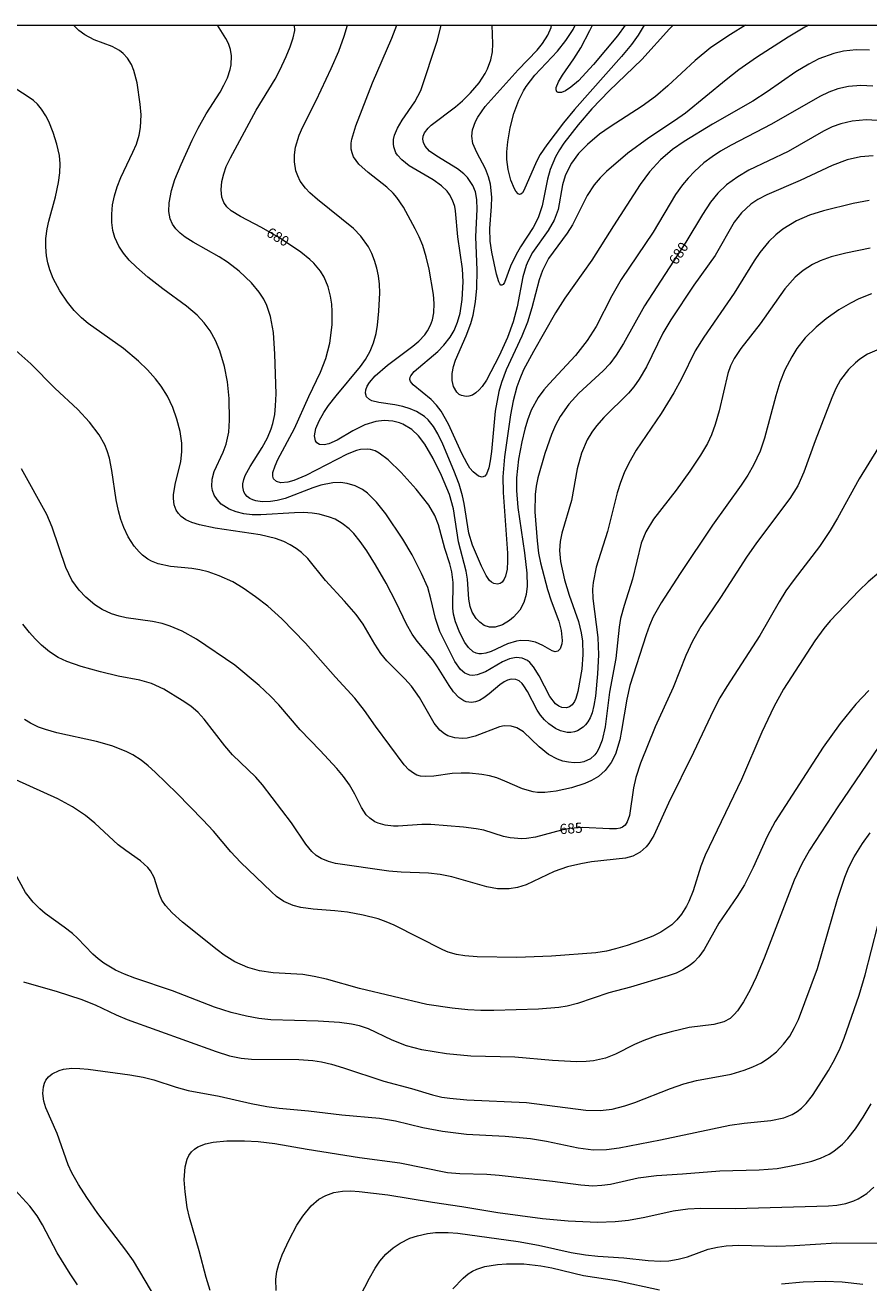
# Model space of a CAD drawing. Units: millimetres. Extents: x 429000 to 430000, y 4482499 to 4483000.
# Drawn here: x 429537 to 429683, y 4482783 to 4483000 of the extents above; entities that cross this region are included whole.
import ezdxf

# ---------------------------------------------------------------- set-up
doc = ezdxf.new("R2010")
doc.units = ezdxf.units.MM
doc.header["$MEASUREMENT"] = 0
for name, color, linetype, lineweight in [('f050002l_curvanivel_cgn', 23, 'Continuous', 9), ('f050002l_curvanivel_mae', 213, 'Continuous', 9), ('HOJAS', 7, 'Continuous', 9)]:
    doc.layers.add(name, color=color, linetype=linetype, lineweight=lineweight)
doc.styles.get("Standard").update_dxf_attribs({"font": 'arial.ttf'})

# ---------------------------------------------------------------- blocks, each defined once
blk = doc.blocks.new('TVK2892N_ACAD_1_FMEBLOCK1')
at = {"layer": 'HOJAS'}
blk.add_lwpolyline([(-500, 250), (500, 250), (500, -250), (-500, -250)], close=True, dxfattribs=at)

msp = doc.modelspace()

# ---------------------------------------------------------------- linework, layer by layer
at = {"layer": 'f050002l_curvanivel_cgn'}
for points in [[(429682.92, 4482969.71, 682), (429680.17, 4482969.2, 682), (429675.02, 4482967.92, 682), (429672.62, 4482967.17, 682), (429670.35, 4482966.18, 682), (429667.99, 4482964.74, 682), (429666.8, 4482963.79, 682), (429665.58, 4482962.62, 682), (429664.01, 4482960.71, 682), (429663.03, 4482959.27, 682), (429659.59, 4482953.71, 682), (429654.33, 4482946.12, 682), (429652.88, 4482943.72, 682), (429650.52, 4482938.93, 682), (429649.19, 4482936.5, 682), (429646.96, 4482932.91, 682), (429642.64, 4482926.57, 682), (429641.38, 4482924.36, 682), (429640.61, 4482922.67, 682), (429639.97, 4482921, 682), (429639.4, 4482919.22, 682), (429637.69, 4482912.52, 682), (429635.77, 4482906.36, 682), (429635.23, 4482903.74, 682), (429635.14, 4482902.57, 682), (429635.18, 4482900.94, 682), (429636.02, 4482894.22, 682), (429636.17, 4482891.22, 682), (429635.98, 4482887.93, 682), (429635.62, 4482884.1, 682), (429635.38, 4482882.46, 682), (429635.05, 4482881.18, 682), (429634.73, 4482880.37, 682), (429634.31, 4482879.64, 682), (429633.93, 4482879.14, 682), (429633.49, 4482878.71, 682), (429632.54, 4482878.11, 682), (429632.02, 4482877.93, 682), (429631.39, 4482877.82, 682), (429630.73, 4482877.82, 682), (429629.58, 4482878.08, 682), (429628.72, 4482878.48, 682), (429627.57, 4482879.29, 682), (429626.82, 4482880, 682), (429626.16, 4482880.79, 682), (429625.57, 4482881.64, 682), (429623.87, 4482884.92, 682), (429623.29, 4482885.89, 682), (429622.95, 4482886.3, 682), (429622.45, 4482886.73, 682), (429621.89, 4482886.98, 682), (429621.06, 4482887.02, 682), (429620.46, 4482886.86, 682), (429619.87, 4482886.57, 682), (429619.12, 4482886.04, 682), (429617.3, 4482884.49, 682), (429616.34, 4482883.77, 682), (429615.63, 4482883.36, 682), (429614.92, 4482883.08, 682), (429614.24, 4482882.97, 682), (429613.33, 4482883.1, 682), (429612.89, 4482883.29, 682), (429612.06, 4482883.87, 682), (429611.13, 4482884.84, 682), (429610.35, 4482885.9, 682), (429608.37, 4482889.15, 682), (429607.55, 4482890.35, 682), (429604.82, 4482893.6, 682), (429603.97, 4482894.82, 682), (429603.01, 4482896.54, 682), (429601.22, 4482900.27, 682), (429599.46, 4482903.59, 682), (429597.65, 4482906.78, 682), (429596.12, 4482909.2, 682), (429594.97, 4482910.83, 682), (429593.89, 4482912.16, 682), (429593.1, 4482912.97, 682), (429591.91, 4482913.92, 682), (429590.65, 4482914.64, 682), (429589.71, 4482915.03, 682), (429587.93, 4482915.51, 682), (429586.68, 4482915.7, 682), (429585.2, 4482915.8, 682), (429583.66, 4482915.77, 682), (429577.84, 4482915.4, 682), (429576.33, 4482915.43, 682), (429574.9, 4482915.6, 682), (429573.6, 4482915.9, 682), (429572.39, 4482916.37, 682), (429570.99, 4482917.28, 682), (429570.27, 4482918.03, 682), (429569.8, 4482918.78, 682), (429569.48, 4482919.63, 682), (429569.35, 4482920.31, 682), (429569.41, 4482921.58, 682), (429569.8, 4482922.92, 682), (429571.32, 4482926.22, 682), (429571.85, 4482927.63, 682), (429572.29, 4482929.68, 682), (429572.43, 4482931.76, 682), (429572.36, 4482935.53, 682), (429572.08, 4482938.37, 682), (429571.58, 4482941.05, 682), (429570.77, 4482943.74, 682), (429569.99, 4482945.55, 682), (429569.08, 4482947.19, 682), (429568.05, 4482948.58, 682), (429566.82, 4482949.91, 682), (429565.01, 4482951.48, 682), (429560.92, 4482954.46, 682), (429558.32, 4482956.49, 682), (429556.35, 4482958.17, 682), (429555.09, 4482959.42, 682), (429554.12, 4482960.6, 682), (429553.32, 4482961.83, 682), (429552.63, 4482963.33, 682), (429552.3, 4482964.51, 682), (429552.1, 4482965.92, 682), (429552.08, 4482967.37, 682), (429552.23, 4482968.94, 682), (429552.55, 4482970.54, 682), (429553.02, 4482972.09, 682), (429553.66, 4482973.69, 682), (429555.76, 4482978.04, 682), (429556.35, 4482979.44, 682), (429556.82, 4482980.99, 682), (429557.07, 4482982.33, 682), (429557.16, 4482984.52, 682), (429557.01, 4482986.37, 682), (429556.46, 4482990.06, 682), (429555.93, 4482992.15, 682), (429555.49, 4482993.19, 682), (429554.8, 4482994.32, 682), (429554.07, 4482995.13, 682), (429553.41, 4482995.64, 682), (429552.16, 4482996.31, 682), (429549.04, 4482997.49, 682), (429547.42, 4482998.33, 682), (429546.42, 4482999.07, 682), (429545.48, 4483000, 682)], [(429683.6, 4482977.41, 681), (429681.44, 4482977.27, 681), (429679.13, 4482976.76, 681), (429676.51, 4482975.75, 681), (429670.99, 4482973.18, 681), (429665.22, 4482970.7, 681), (429663.71, 4482969.91, 681), (429662.45, 4482969.07, 681), (429660.86, 4482967.6, 681), (429659.59, 4482965.96, 681), (429656.32, 4482960.2, 681), (429652.6, 4482955.09, 681), (429648.63, 4482949.11, 681), (429647.26, 4482946.8, 681), (429644.45, 4482940.98, 681), (429643.2, 4482938.85, 681), (429642.27, 4482937.55, 681), (429641.36, 4482936.45, 681), (429637.08, 4482932.22, 681), (429635.82, 4482930.78, 681), (429635.01, 4482929.67, 681), (429634.23, 4482928.36, 681), (429633.23, 4482926.07, 681), (429632.48, 4482923.33, 681), (429631.48, 4482917.88, 681), (429629.81, 4482912.25, 681), (429629.54, 4482910.83, 681), (429629.42, 4482909.24, 681), (429629.59, 4482907.33, 681), (429630.27, 4482904.2, 681), (429631.08, 4482901.51, 681), (429632.71, 4482896.99, 681), (429633.19, 4482895.02, 681), (429633.4, 4482893.57, 681), (429633.48, 4482891.27, 681), (429633.29, 4482888.77, 681), (429632.61, 4482884.87, 681), (429632.25, 4482883.68, 681), (429632.01, 4482883.14, 681), (429631.63, 4482882.6, 681), (429631.17, 4482882.24, 681), (429630.65, 4482882.07, 681), (429629.85, 4482882.13, 681), (429629.29, 4482882.38, 681), (429628.75, 4482882.78, 681), (429627.76, 4482884.05, 681), (429625.94, 4482887.58, 681), (429624.95, 4482889.18, 681), (429624.28, 4482889.92, 681), (429623.87, 4482890.24, 681), (429622.98, 4482890.67, 681), (429621.93, 4482890.79, 681), (429620.77, 4482890.55, 681), (429619.6, 4482890.03, 681), (429616.63, 4482888.29, 681), (429615.19, 4482887.75, 681), (429614.43, 4482887.67, 681), (429613.96, 4482887.73, 681), (429613.08, 4482888.08, 681), (429612.32, 4482888.71, 681), (429611.35, 4482890.09, 681), (429608.77, 4482895.26, 681), (429608, 4482897.49, 681), (429607.22, 4482900.91, 681), (429606.66, 4482902.83, 681), (429605.61, 4482905.28, 681), (429604, 4482908.48, 681), (429602.39, 4482911.22, 681), (429599.41, 4482915.56, 681), (429597.84, 4482917.57, 681), (429596.24, 4482919.14, 681), (429595.39, 4482919.76, 681), (429594.16, 4482920.41, 681), (429592.76, 4482920.85, 681), (429591.6, 4482921, 681), (429590.29, 4482920.96, 681), (429588.23, 4482920.55, 681), (429586.83, 4482920.09, 681), (429582.07, 4482918.24, 681), (429580.66, 4482917.88, 681), (429579.53, 4482917.7, 681), (429578.06, 4482917.67, 681), (429576.97, 4482917.83, 681), (429576.43, 4482918, 681), (429575.94, 4482918.23, 681), (429575.48, 4482918.56, 681), (429575.11, 4482918.99, 681), (429574.9, 4482919.37, 681), (429574.71, 4482920.27, 681), (429574.74, 4482920.78, 681), (429574.89, 4482921.5, 681), (429575.15, 4482922.23, 681), (429575.97, 4482923.77, 681), (429578.09, 4482927.05, 681), (429578.99, 4482928.73, 681), (429579.62, 4482930.25, 681), (429579.9, 4482931.17, 681), (429580.23, 4482932.75, 681), (429580.4, 4482934.25, 681), (429580.46, 4482936.33, 681), (429580.27, 4482943.15, 681), (429580, 4482946.91, 681), (429579.51, 4482949.68, 681), (429578.88, 4482951.55, 681), (429578.33, 4482952.68, 681), (429577.57, 4482953.88, 681), (429576.2, 4482955.5, 681), (429574.07, 4482957.51, 681), (429572.07, 4482959.07, 681), (429570.62, 4482960, 681), (429566.18, 4482962.49, 681), (429564.79, 4482963.39, 681), (429563.9, 4482964.09, 681), (429563.16, 4482964.83, 681), (429562.59, 4482965.65, 681), (429562.2, 4482966.55, 681), (429561.96, 4482967.83, 681), (429561.98, 4482969.28, 681), (429562.4, 4482971.45, 681), (429563.01, 4482973.31, 681), (429564.09, 4482975.91, 681), (429565.99, 4482980.15, 681), (429566.99, 4482982.22, 681), (429568.41, 4482984.68, 681), (429570.8, 4482988.44, 681), (429571.47, 4482989.64, 681), (429572.06, 4482990.91, 681), (429572.55, 4482992.35, 681), (429572.72, 4482993.15, 681), (429572.79, 4482994.7, 681), (429572.6, 4482995.82, 681), (429572.23, 4482996.81, 681), (429571.77, 4482997.72, 681), (429570.33, 4483000, 681)], [(429683.52, 4482989.48, 679), (429681.48, 4482989.6, 679), (429679.32, 4482989.42, 679), (429677.52, 4482989.01, 679), (429675.96, 4482988.44, 679), (429674.38, 4482987.68, 679), (429666.05, 4482982.87, 679), (429659.05, 4482979.25, 679), (429657.23, 4482978.21, 679), (429655.8, 4482977.27, 679), (429654.38, 4482976.19, 679), (429652.75, 4482974.71, 679), (429651.64, 4482973.56, 679), (429650.67, 4482972.41, 679), (429649.48, 4482970.75, 679), (429645.62, 4482964.23, 679), (429640.08, 4482956.06, 679), (429638.45, 4482953.22, 679), (429635.73, 4482947.96, 679), (429634.22, 4482945.51, 679), (429632.21, 4482942.93, 679), (429627.62, 4482938.04, 679), (429626.7, 4482936.98, 679), (429625.75, 4482935.7, 679), (429624.56, 4482933.49, 679), (429623.9, 4482931.79, 679), (429623.42, 4482930.18, 679), (429622.92, 4482928.03, 679), (429622.35, 4482925.04, 679), (429621.99, 4482921.83, 679), (429621.98, 4482919.59, 679), (429622.21, 4482916.7, 679), (429623.39, 4482908.87, 679), (429623.79, 4482905.34, 679), (429623.82, 4482903.09, 679), (429623.65, 4482901.67, 679), (429623.25, 4482900.28, 679), (429622.56, 4482898.97, 679), (429621.47, 4482897.71, 679), (429620.81, 4482897.15, 679), (429619.59, 4482896.42, 679), (429618.3, 4482896.02, 679), (429617.32, 4482896.03, 679), (429616.43, 4482896.32, 679), (429615.64, 4482896.85, 679), (429615.02, 4482897.5, 679), (429614.33, 4482898.62, 679), (429613.97, 4482899.59, 679), (429613.74, 4482900.82, 679), (429613.51, 4482904.3, 679), (429613.32, 4482905.67, 679), (429611.97, 4482910.72, 679), (429611.11, 4482916.42, 679), (429610.43, 4482918.91, 679), (429609.06, 4482922.19, 679), (429607.62, 4482925.12, 679), (429606.15, 4482927.59, 679), (429605.06, 4482929.06, 679), (429603.92, 4482930.14, 679), (429602.39, 4482931.06, 679), (429601.79, 4482931.3, 679), (429600.61, 4482931.6, 679), (429599.16, 4482931.7, 679), (429597.72, 4482931.53, 679), (429595.83, 4482930.94, 679), (429593.74, 4482929.9, 679), (429591.03, 4482928.33, 679), (429589.59, 4482927.68, 679), (429588.8, 4482927.51, 679), (429587.95, 4482927.58, 679), (429587.54, 4482927.83, 679), (429587.27, 4482928.21, 679), (429587.12, 4482929.03, 679), (429587.35, 4482930.3, 679), (429587.89, 4482931.62, 679), (429588.71, 4482933.06, 679), (429589.55, 4482934.31, 679), (429590.83, 4482935.97, 679), (429595.06, 4482941.02, 679), (429595.92, 4482942.25, 679), (429596.74, 4482943.69, 679), (429597.32, 4482945.12, 679), (429597.74, 4482946.75, 679), (429597.98, 4482948.19, 679), (429598.23, 4482950.58, 679), (429598.37, 4482953.76, 679), (429598.32, 4482955.26, 679), (429598.16, 4482956.68, 679), (429597.9, 4482958, 679), (429597.5, 4482959.34, 679), (429597, 4482960.57, 679), (429596.42, 4482961.71, 679), (429595.11, 4482963.56, 679), (429593.82, 4482964.89, 679), (429587.62, 4482969.91, 679), (429586.33, 4482971.06, 679), (429585.55, 4482971.86, 679), (429584.66, 4482973.07, 679), (429584.22, 4482973.95, 679), (429583.91, 4482974.82, 679), (429583.63, 4482976.37, 679), (429583.63, 4482977.62, 679), (429583.82, 4482978.93, 679), (429584.47, 4482980.99, 679), (429585.12, 4482982.44, 679), (429587.42, 4482987, 679), (429589.99, 4482992.49, 679), (429591.3, 4482995.53, 679), (429592.25, 4482998.08, 679), (429592.83, 4483000, 679)], [(429682.95, 4482995.67, 678), (429680.65, 4482995.71, 678), (429678.47, 4482995.49, 678), (429676.81, 4482995.12, 678), (429674.24, 4482994.17, 678), (429672.49, 4482993.27, 678), (429670.26, 4482991.91, 678), (429665.3, 4482988.49, 678), (429662.81, 4482986.87, 678), (429655.87, 4482982.87, 678), (429650.97, 4482979.88, 678), (429648.94, 4482978.5, 678), (429646.88, 4482976.76, 678), (429644.96, 4482974.64, 678), (429643.36, 4482972.47, 678), (429638.74, 4482965.35, 678), (429635, 4482959.41, 678), (429630.35, 4482952.81, 678), (429628.72, 4482950.3, 678), (429624.91, 4482943.65, 678), (429623.23, 4482940.46, 678), (429622.56, 4482938.92, 678), (429622.05, 4482937.5, 678), (429621.41, 4482935.08, 678), (429620.98, 4482932.71, 678), (429619.93, 4482925.41, 678), (429619.63, 4482921.99, 678), (429619.69, 4482919.27, 678), (429620.42, 4482908.8, 678), (429620.45, 4482907.4, 678), (429620.37, 4482906.01, 678), (429620.11, 4482904.82, 678), (429619.88, 4482904.29, 678), (429619.53, 4482903.8, 678), (429619.16, 4482903.53, 678), (429618.73, 4482903.42, 678), (429618.09, 4482903.54, 678), (429617.7, 4482903.76, 678), (429617.35, 4482904.09, 678), (429616.77, 4482904.92, 678), (429615.97, 4482906.55, 678), (429614.4, 4482910.19, 678), (429613.78, 4482912.23, 678), (429612.96, 4482917.34, 678), (429612.67, 4482918.68, 678), (429612.07, 4482920.71, 678), (429611.19, 4482923.08, 678), (429609.28, 4482927.6, 678), (429608.42, 4482929.4, 678), (429607.65, 4482930.68, 678), (429606.75, 4482931.8, 678), (429606.08, 4482932.4, 678), (429604.74, 4482933.25, 678), (429603.65, 4482933.72, 678), (429602.36, 4482934.11, 678), (429601.01, 4482934.4, 678), (429598.21, 4482934.82, 678), (429597.04, 4482935.11, 678), (429596.59, 4482935.33, 678), (429596.11, 4482935.78, 678), (429595.91, 4482936.44, 678), (429595.98, 4482937.01, 678), (429596.22, 4482937.63, 678), (429596.62, 4482938.28, 678), (429597.59, 4482939.43, 678), (429599.73, 4482941.29, 678), (429604.12, 4482944.54, 678), (429605.14, 4482945.43, 678), (429606.14, 4482946.52, 678), (429606.63, 4482947.19, 678), (429607.16, 4482948.17, 678), (429607.49, 4482949.07, 678), (429607.72, 4482950.33, 678), (429607.79, 4482951.89, 678), (429607.68, 4482953.48, 678), (429606.91, 4482957.85, 678), (429606.4, 4482959.96, 678), (429605.8, 4482961.92, 678), (429605.17, 4482963.46, 678), (429604.51, 4482964.81, 678), (429602.5, 4482968.53, 678), (429601.35, 4482970.21, 678), (429600.7, 4482970.96, 678), (429599.6, 4482972, 678), (429596.36, 4482974.54, 678), (429594.77, 4482975.99, 678), (429593.87, 4482977.25, 678), (429593.59, 4482977.93, 678), (429593.45, 4482978.58, 678), (429593.45, 4482979.59, 678), (429593.55, 4482980.3, 678), (429594.22, 4482982.61, 678), (429597.11, 4482990.01, 678), (429600.49, 4482997.77, 678), (429601.32, 4483000, 678)], [(429672.47, 4483000, 677), (429671.8, 4482999.66, 677), (429668.9, 4482997.91, 677), (429663.47, 4482994.39, 677), (429660.39, 4482992.26, 677), (429658.21, 4482990.56, 677), (429651.16, 4482984.8, 677), (429649.27, 4482983.46, 677), (429644.87, 4482980.56, 677), (429641.25, 4482977.87, 677), (429637.56, 4482974.73, 677), (429636.45, 4482973.63, 677), (429635.39, 4482972.39, 677), (429634.2, 4482970.57, 677), (429631.67, 4482965.52, 677), (429630.73, 4482964.05, 677), (429627.54, 4482959.71, 677), (429626.47, 4482957.64, 677), (429625.92, 4482956.02, 677), (429624.67, 4482951.19, 677), (429623.87, 4482948.68, 677), (429622.91, 4482946.28, 677), (429620.2, 4482940.44, 677), (429619.4, 4482938.25, 677), (429618.96, 4482936.7, 677), (429618.29, 4482933.33, 677), (429617.69, 4482926.36, 677), (429617.47, 4482924.71, 677), (429617.21, 4482923.51, 677), (429616.79, 4482922.43, 677), (429616.51, 4482922.08, 677), (429616.08, 4482921.91, 677), (429615.44, 4482922.1, 677), (429614.54, 4482922.81, 677), (429613.96, 4482923.5, 677), (429613.45, 4482924.27, 677), (429612.53, 4482926.03, 677), (429610.28, 4482931.08, 677), (429608.99, 4482933.34, 677), (429608.2, 4482934.36, 677), (429607.25, 4482935.35, 677), (429604.15, 4482937.85, 677), (429603.69, 4482938.46, 677), (429603.59, 4482938.77, 677), (429603.61, 4482939.17, 677), (429603.72, 4482939.44, 677), (429604.32, 4482940.19, 677), (429608.41, 4482943.64, 677), (429609.45, 4482944.72, 677), (429610.54, 4482946.12, 677), (429611.22, 4482947.28, 677), (429611.83, 4482948.69, 677), (429612.28, 4482950.27, 677), (429612.63, 4482952.6, 677), (429612.76, 4482955.68, 677), (429612.66, 4482957.9, 677), (429611.89, 4482963.41, 677), (429611.49, 4482967.92, 677), (429611.34, 4482968.65, 677), (429610.97, 4482969.74, 677), (429610.45, 4482970.72, 677), (429610, 4482971.32, 677), (429609.06, 4482972.23, 677), (429607.59, 4482973.28, 677), (429603.47, 4482975.71, 677), (429602.17, 4482976.71, 677), (429601.45, 4482977.52, 677), (429601.17, 4482977.97, 677), (429600.82, 4482978.97, 677), (429600.75, 4482979.52, 677), (429600.78, 4482980.25, 677), (429600.93, 4482980.99, 677), (429601.42, 4482982.22, 677), (429602.23, 4482983.59, 677), (429604.46, 4482986.76, 677), (429605.46, 4482988.74, 677), (429608.36, 4482997.38, 677), (429608.99, 4483000, 677)], [(429661.55, 4483000, 676), (429658.96, 4482998.41, 676), (429655.59, 4482996.12, 676), (429652.86, 4482993.89, 676), (429648.16, 4482989.52, 676), (429645.98, 4482987.65, 676), (429643.71, 4482985.98, 676), (429638.17, 4482982.45, 676), (429636.36, 4482981.18, 676), (429634.24, 4482979.4, 676), (429632.73, 4482977.82, 676), (429631.5, 4482976.15, 676), (429630.78, 4482974.85, 676), (429630.42, 4482973.98, 676), (429629.94, 4482972.39, 676), (429629.17, 4482968.14, 676), (429628.52, 4482966.29, 676), (429627.48, 4482964.53, 676), (429624.76, 4482960.7, 676), (429623.99, 4482959.28, 676), (429623.66, 4482958.5, 676), (429623.07, 4482956.55, 676), (429622.1, 4482951.36, 676), (429621.4, 4482948.73, 676), (429620.45, 4482946.05, 676), (429619, 4482942.87, 676), (429616.82, 4482938.69, 676), (429616.05, 4482937.57, 676), (429615.54, 4482936.98, 676), (429614.99, 4482936.49, 676), (429614.39, 4482936.11, 676), (429613.77, 4482935.89, 676), (429613.32, 4482935.83, 676), (429612.48, 4482936.01, 676), (429612.12, 4482936.21, 676), (429611.68, 4482936.62, 676), (429611.14, 4482937.59, 676), (429610.9, 4482938.62, 676), (429610.9, 4482939.85, 676), (429611.11, 4482941.04, 676), (429611.46, 4482942.13, 676), (429613.31, 4482946.31, 676), (429614.13, 4482948.48, 676), (429614.53, 4482949.92, 676), (429614.93, 4482952.21, 676), (429615.14, 4482954.57, 676), (429615.22, 4482957.67, 676), (429614.98, 4482963.44, 676), (429615.18, 4482968.22, 676), (429615.14, 4482969.83, 676), (429615.04, 4482970.57, 676), (429614.89, 4482971.18, 676), (429614.46, 4482972.3, 676), (429613.53, 4482973.66, 676), (429612.9, 4482974.3, 676), (429611.79, 4482975.18, 676), (429608.22, 4482977.35, 676), (429607, 4482978.24, 676), (429606.22, 4482979.11, 676), (429605.92, 4482979.72, 676), (429605.83, 4482980.32, 676), (429605.88, 4482980.8, 676), (429606.11, 4482981.38, 676), (429606.72, 4482982.2, 676), (429607.24, 4482982.7, 676), (429611.45, 4482985.9, 676), (429612.65, 4482986.91, 676), (429614.06, 4482988.28, 676), (429615.53, 4482990.03, 676), (429616.56, 4482991.64, 676), (429616.97, 4482992.44, 676), (429617.55, 4482994, 676), (429617.83, 4482995.42, 676), (429617.91, 4482996.77, 676), (429617.81, 4483000, 676)], [(429644.06, 4483000, 674), (429643, 4482998.25, 674), (429641.85, 4482996.66, 674), (429640.15, 4482994.61, 674), (429631.99, 4482985.42, 674), (429630.13, 4482983.13, 674), (429627.23, 4482979.35, 674), (429626.11, 4482977.66, 674), (429625.44, 4482976.45, 674), (429623.29, 4482971.42, 674), (429623.02, 4482971.03, 674), (429622.75, 4482970.81, 674), (429622.5, 4482970.77, 674), (429622.29, 4482970.86, 674), (429621.86, 4482971.32, 674), (429621.64, 4482971.71, 674), (429621.04, 4482973.24, 674), (429620.57, 4482975.08, 674), (429620.34, 4482976.82, 674), (429620.32, 4482978.14, 674), (429620.48, 4482979.83, 674), (429620.92, 4482982.26, 674), (429621.56, 4482984.76, 674), (429622.39, 4482987.04, 674), (429623.21, 4482988.65, 674), (429623.69, 4482989.43, 674), (429625.17, 4482991.37, 674), (429629.07, 4482995.49, 674), (429630.54, 4482997.34, 674), (429631.77, 4482999.24, 674), (429632.15, 4483000, 674)], [(429640.76, 4483000, 673), (429639.45, 4482998.14, 673), (429635.3, 4482993.18, 673), (429632.69, 4482990.41, 673), (429631.36, 4482989.27, 673), (429630.45, 4482988.66, 673), (429629.75, 4482988.36, 673), (429629.19, 4482988.35, 673), (429628.99, 4482988.49, 673), (429628.85, 4482988.83, 673), (429628.86, 4482989.22, 673), (429629.23, 4482990.22, 673), (429629.93, 4482991.37, 673), (429631.88, 4482994.17, 673), (429633.1, 4482996.1, 673), (429634.68, 4482999.07, 673), (429635.1, 4483000, 673)], [(429683.11, 4482961.48, 683), (429678.89, 4482960.6, 683), (429676.36, 4482959.99, 683), (429674.42, 4482959.3, 683), (429673.1, 4482958.66, 683), (429671.51, 4482957.63, 683), (429670.12, 4482956.44, 683), (429668.36, 4482954.47, 683), (429664.09, 4482948.43, 683), (429660.75, 4482944.14, 683), (429659.6, 4482942.41, 683), (429658.98, 4482941.16, 683), (429658.51, 4482939.81, 683), (429656.99, 4482933.36, 683), (429656.34, 4482931.01, 683), (429655.7, 4482929.24, 683), (429654.99, 4482927.75, 683), (429653.8, 4482925.71, 683), (429651.94, 4482922.94, 683), (429649.58, 4482919.68, 683), (429645.65, 4482914.68, 683), (429644.32, 4482912.5, 683), (429643.53, 4482910.5, 683), (429642.06, 4482904.31, 683), (429640.57, 4482899.72, 683), (429639.98, 4482897.51, 683), (429639.73, 4482895.98, 683), (429639.17, 4482890.61, 683), (429638.07, 4482884.79, 683), (429637.31, 4482878.8, 683), (429636.8, 4482876.5, 683), (429636.21, 4482875.02, 683), (429635.85, 4482874.39, 683), (429635.51, 4482873.93, 683), (429634.77, 4482873.26, 683), (429633.63, 4482872.73, 683), (429633.06, 4482872.61, 683), (429631.98, 4482872.55, 683), (429630.99, 4482872.66, 683), (429630.01, 4482872.88, 683), (429629.1, 4482873.2, 683), (429627.52, 4482874.03, 683), (429625.89, 4482875.32, 683), (429623.19, 4482877.93, 683), (429622.07, 4482878.62, 683), (429621.09, 4482878.92, 683), (429619.89, 4482878.94, 683), (429619.04, 4482878.77, 683), (429614.84, 4482877.15, 683), (429613.45, 4482876.83, 683), (429612.67, 4482876.75, 683), (429611.32, 4482876.86, 683), (429610.16, 4482877.24, 683), (429609.59, 4482877.56, 683), (429608.75, 4482878.22, 683), (429607.75, 4482879.42, 683), (429605.25, 4482883.85, 683), (429603.87, 4482885.79, 683), (429602.73, 4482887.09, 683), (429599.62, 4482890.19, 683), (429598.55, 4482891.48, 683), (429597.51, 4482893.05, 683), (429595.51, 4482896.52, 683), (429594.28, 4482898.21, 683), (429592.31, 4482900.5, 683), (429589.03, 4482904.07, 683), (429585.93, 4482907.87, 683), (429584.85, 4482908.89, 683), (429583.94, 4482909.58, 683), (429582.92, 4482910.22, 683), (429581.81, 4482910.78, 683), (429580.38, 4482911.33, 683), (429577.72, 4482911.95, 683), (429569.95, 4482913.13, 683), (429567.24, 4482913.66, 683), (429565.93, 4482914.07, 683), (429564.91, 4482914.53, 683), (429564.08, 4482915.13, 683), (429563.61, 4482915.62, 683), (429563.24, 4482916.19, 683), (429562.89, 4482917.14, 683), (429562.75, 4482918.21, 683), (429562.76, 4482918.88, 683), (429563.02, 4482920.65, 683), (429564.01, 4482924.65, 683), (429564.22, 4482926.32, 683), (429564.21, 4482927.77, 683), (429563.89, 4482929.81, 683), (429563.31, 4482931.96, 683), (429562.62, 4482933.93, 683), (429561.73, 4482935.9, 683), (429560.65, 4482937.65, 683), (429559.67, 4482938.9, 683), (429558.28, 4482940.44, 683), (429556.73, 4482941.97, 683), (429554.11, 4482944.12, 683), (429548.04, 4482948.44, 683), (429546.88, 4482949.44, 683), (429545.6, 4482950.73, 683), (429544.44, 4482952.13, 683), (429543.12, 4482954.11, 683), (429541.98, 4482956.24, 683), (429541.39, 4482957.71, 683), (429541.05, 4482958.92, 683), (429540.81, 4482960.17, 683), (429540.68, 4482961.72, 683), (429540.72, 4482963.16, 683), (429540.92, 4482964.8, 683), (429541.2, 4482966.16, 683), (429542.35, 4482970.34, 683), (429542.91, 4482972.83, 683), (429543.12, 4482974.47, 683), (429543.17, 4482976.05, 683), (429543.04, 4482977.5, 683), (429542.61, 4482979.45, 683), (429541.95, 4482981.44, 683), (429541.21, 4482983.33, 683), (429540.72, 4482984.34, 683), (429539.98, 4482985.5, 683), (429539.26, 4482986.33, 683), (429538.58, 4482986.96, 683), (429537.33, 4482987.86, 683), (429531.69, 4482991.41, 683)], [(429683.34, 4482953.59, 684), (429681.13, 4482952.73, 684), (429679.66, 4482951.99, 684), (429677.67, 4482950.8, 684), (429675.48, 4482949.26, 684), (429673.74, 4482947.83, 684), (429671.88, 4482945.99, 684), (429670.42, 4482944.12, 684), (429669.53, 4482942.71, 684), (429668.37, 4482940.46, 684), (429667.5, 4482938.29, 684), (429666.78, 4482935.94, 684), (429664.85, 4482928.63, 684), (429664.06, 4482926.42, 684), (429662.93, 4482923.99, 684), (429661.93, 4482922.26, 684), (429660.83, 4482920.55, 684), (429655.83, 4482913.65, 684), (429650.24, 4482905.25, 684), (429646.98, 4482900.19, 684), (429645.62, 4482897.78, 684), (429644.95, 4482896.27, 684), (429644.38, 4482894.69, 684), (429641.6, 4482885.9, 684), (429641.03, 4482883.58, 684), (429640.16, 4482878.14, 684), (429639.84, 4482876.53, 684), (429639.07, 4482874.08, 684), (429638.34, 4482872.62, 684), (429637.33, 4482871.26, 684), (429636.14, 4482870.21, 684), (429634.95, 4482869.49, 684), (429633.8, 4482868.99, 684), (429631.47, 4482868.26, 684), (429628.83, 4482867.66, 684), (429626.91, 4482867.44, 684), (429625.61, 4482867.47, 684), (429624.88, 4482867.56, 684), (429623.03, 4482868.07, 684), (429619.98, 4482869.42, 684), (429618.6, 4482869.96, 684), (429617.36, 4482870.31, 684), (429615.99, 4482870.58, 684), (429613.87, 4482870.8, 684), (429612.42, 4482870.81, 684), (429610.86, 4482870.7, 684), (429607.73, 4482870.29, 684), (429606.33, 4482870.2, 684), (429605.41, 4482870.29, 684), (429604.79, 4482870.46, 684), (429604.18, 4482870.76, 684), (429603.39, 4482871.35, 684), (429602.6, 4482872.2, 684), (429597.66, 4482878.93, 684), (429595.77, 4482881.63, 684), (429594.1, 4482883.72, 684), (429590.73, 4482887.34, 684), (429585.58, 4482893.25, 684), (429581.45, 4482897.44, 684), (429579.02, 4482899.61, 684), (429576.94, 4482901.24, 684), (429574.76, 4482902.76, 684), (429572.99, 4482903.81, 684), (429570.66, 4482904.9, 684), (429568.76, 4482905.57, 684), (429567.28, 4482905.93, 684), (429565.95, 4482906.14, 684), (429562.23, 4482906.49, 684), (429560.1, 4482906.94, 684), (429558.93, 4482907.43, 684), (429558.35, 4482907.77, 684), (429557.41, 4482908.46, 684), (429556.84, 4482909, 684), (429555.97, 4482910.02, 684), (429554.94, 4482911.61, 684), (429554.17, 4482913.23, 684), (429553.66, 4482914.61, 684), (429553.25, 4482916.1, 684), (429552.85, 4482918, 684), (429552.11, 4482923.07, 684), (429551.7, 4482925.21, 684), (429551.32, 4482926.49, 684), (429550.89, 4482927.52, 684), (429549.9, 4482929.23, 684), (429548.23, 4482931.42, 684), (429546.26, 4482933.58, 684), (429542.26, 4482937.3, 684), (429538.1, 4482941.49, 684), (429534.49, 4482944.74, 684)], [(429684.51, 4482927.05, 686), (429681.19, 4482921.65, 686), (429677.45, 4482914.85, 686), (429676.18, 4482912.71, 686), (429674.31, 4482909.94, 686), (429669.93, 4482904.24, 686), (429668.53, 4482902.26, 686), (429667.35, 4482900.37, 686), (429664.03, 4482894.58, 686), (429658.3, 4482885.78, 686), (429657.12, 4482883.78, 686), (429656, 4482881.65, 686), (429652.59, 4482874.33, 686), (429648.28, 4482865.61, 686), (429645.73, 4482860.03, 686), (429644.88, 4482858.65, 686), (429644.38, 4482858.05, 686), (429643.34, 4482857.13, 686), (429642.1, 4482856.47, 686), (429640.8, 4482856.09, 686), (429634.96, 4482855.48, 686), (429633.1, 4482855.14, 686), (429630.83, 4482854.59, 686), (429628.53, 4482853.8, 686), (429623.64, 4482851.52, 686), (429622.15, 4482851.05, 686), (429620.76, 4482850.81, 686), (429620.04, 4482850.78, 686), (429618.74, 4482850.83, 686), (429616.88, 4482851.13, 686), (429610.83, 4482852.86, 686), (429608.8, 4482853.29, 686), (429606.79, 4482853.52, 686), (429602.06, 4482853.69, 686), (429599.95, 4482853.85, 686), (429590.71, 4482855.2, 686), (429589.55, 4482855.5, 686), (429588.27, 4482856.03, 686), (429587.4, 4482856.59, 686), (429586.64, 4482857.27, 686), (429585.6, 4482858.54, 686), (429583.13, 4482862.18, 686), (429578.11, 4482868.78, 686), (429576.97, 4482870.07, 686), (429572.96, 4482873.94, 686), (429571.63, 4482875.51, 686), (429568.08, 4482880.1, 686), (429566.99, 4482881.29, 686), (429565.76, 4482882.35, 686), (429564.28, 4482883.36, 686), (429561.07, 4482885.27, 686), (429558.96, 4482886.27, 686), (429556.94, 4482886.84, 686), (429553.18, 4482887.56, 686), (429550.13, 4482888.29, 686), (429546.82, 4482889.19, 686), (429544.35, 4482890.06, 686), (429542.86, 4482890.77, 686), (429541.32, 4482891.75, 686), (429539.93, 4482892.91, 686), (429538.85, 4482893.98, 686), (429537.89, 4482895.08, 686), (429536.76, 4482896.54, 686)], [(429684.65, 4482905.42, 687), (429682.72, 4482903.86, 687), (429681.18, 4482902.36, 687), (429676.2, 4482897.09, 687), (429675.1, 4482895.8, 687), (429673.51, 4482893.63, 687), (429668.1, 4482885.27, 687), (429666.43, 4482882.26, 687), (429664.37, 4482877.86, 687), (429660.85, 4482869.7, 687), (429654.6, 4482856.6, 687), (429653.83, 4482854.7, 687), (429652.49, 4482850.48, 687), (429651.75, 4482848.64, 687), (429651.34, 4482847.81, 687), (429650.49, 4482846.43, 687), (429649.71, 4482845.47, 687), (429648.82, 4482844.61, 687), (429646.92, 4482843.32, 687), (429645.54, 4482842.63, 687), (429643.59, 4482841.86, 687), (429641.12, 4482841.01, 687), (429639.11, 4482840.43, 687), (429637.52, 4482840.06, 687), (429635.7, 4482839.77, 687), (429628.07, 4482839.18, 687), (429622.03, 4482838.96, 687), (429615.2, 4482839.04, 687), (429613.08, 4482839.22, 687), (429611.61, 4482839.48, 687), (429610.22, 4482839.87, 687), (429609.28, 4482840.24, 687), (429600.88, 4482844.5, 687), (429599.48, 4482845.13, 687), (429598.1, 4482845.62, 687), (429595.54, 4482846.28, 687), (429592.78, 4482846.79, 687), (429590.62, 4482847.03, 687), (429586.86, 4482847.3, 687), (429584.75, 4482847.58, 687), (429583.44, 4482847.91, 687), (429581.81, 4482848.63, 687), (429580.54, 4482849.5, 687), (429579.66, 4482850.26, 687), (429574.34, 4482855.4, 687), (429572.66, 4482857.19, 687), (429569.68, 4482860.76, 687), (429567.83, 4482862.75, 687), (429563.36, 4482867.27, 687), (429559.58, 4482870.97, 687), (429558.4, 4482872.03, 687), (429557.16, 4482873.01, 687), (429555.71, 4482873.93, 687), (429554.59, 4482874.52, 687), (429552.13, 4482875.49, 687), (429549.43, 4482876.24, 687), (429542.58, 4482877.77, 687), (429540.67, 4482878.31, 687), (429539.46, 4482878.75, 687), (429538.06, 4482879.43, 687), (429537.03, 4482880.06, 687)], [(429682.86, 4482885.04, 688), (429680.61, 4482882.7, 688), (429677.91, 4482879.36, 688), (429674.96, 4482875.26, 688), (429666.65, 4482862.42, 688), (429665.3, 4482859.87, 688), (429662.87, 4482854.48, 688), (429661.35, 4482851.51, 688), (429660.11, 4482849.45, 688), (429656.96, 4482844.86, 688), (429654.42, 4482840.35, 688), (429653.51, 4482839.07, 688), (429652.64, 4482838.14, 688), (429652.02, 4482837.62, 688), (429650.74, 4482836.81, 688), (429649.56, 4482836.26, 688), (429648.22, 4482835.79, 688), (429641.67, 4482833.83, 688), (429637.94, 4482832.86, 688), (429632.52, 4482830.99, 688), (429630.76, 4482830.54, 688), (429629.33, 4482830.29, 688), (429625.77, 4482830, 688), (429618.11, 4482829.8, 688), (429615.86, 4482829.8, 688), (429613.6, 4482829.92, 688), (429610.87, 4482830.17, 688), (429606.5, 4482830.84, 688), (429594.87, 4482833.61, 688), (429589.19, 4482835.19, 688), (429587.07, 4482835.68, 688), (429585.08, 4482835.98, 688), (429579.99, 4482836.32, 688), (429577.59, 4482836.65, 688), (429575.6, 4482837.21, 688), (429573.34, 4482838.22, 688), (429571.52, 4482839.34, 688), (429570.29, 4482840.25, 688), (429564.32, 4482845.03, 688), (429562.5, 4482846.67, 688), (429561.37, 4482847.91, 688), (429560.76, 4482848.83, 688), (429560.33, 4482849.81, 688), (429559.41, 4482852.76, 688), (429558.78, 4482853.92, 688), (429558.34, 4482854.47, 688), (429557.04, 4482855.63, 688), (429554.5, 4482857.4, 688), (429553.2, 4482858.39, 688), (429549.18, 4482862.12, 688), (429547.56, 4482863.45, 688), (429545.33, 4482864.94, 688), (429542.79, 4482866.35, 688), (429535.55, 4482869.65, 688)], [(429685.58, 4482876.84, 689), (429677.48, 4482864.95, 689), (429672.63, 4482857.48, 689), (429671.29, 4482855.14, 689), (429669.96, 4482852.29, 689), (429664.77, 4482838.81, 689), (429663.37, 4482835.55, 689), (429662.33, 4482833.36, 689), (429661.19, 4482831.27, 689), (429660.16, 4482829.73, 689), (429659.6, 4482829.07, 689), (429658.89, 4482828.43, 689), (429657.81, 4482827.83, 689), (429656.1, 4482827.38, 689), (429651.82, 4482826.84, 689), (429648.7, 4482826.12, 689), (429646.18, 4482825.4, 689), (429643.97, 4482824.62, 689), (429642.37, 4482823.92, 689), (429639.11, 4482822.26, 689), (429637.36, 4482821.55, 689), (429635.32, 4482821.09, 689), (429634.01, 4482820.96, 689), (429632.36, 4482820.92, 689), (429628.23, 4482821.12, 689), (429621.71, 4482821.75, 689), (429614.13, 4482821.89, 689), (429609.9, 4482822.3, 689), (429605.63, 4482823.01, 689), (429602.98, 4482823.7, 689), (429600.53, 4482824.65, 689), (429596.46, 4482826.59, 689), (429594.9, 4482827.13, 689), (429593.52, 4482827.43, 689), (429591.44, 4482827.69, 689), (429587.75, 4482827.96, 689), (429579.59, 4482828.2, 689), (429577.52, 4482828.42, 689), (429575.39, 4482828.8, 689), (429572.71, 4482829.46, 689), (429569.85, 4482830.35, 689), (429562.58, 4482833.21, 689), (429556.06, 4482835.37, 689), (429554.27, 4482836.08, 689), (429552.74, 4482836.78, 689), (429550.71, 4482837.97, 689), (429549.72, 4482838.71, 689), (429548.84, 4482839.5, 689), (429546.19, 4482842.29, 689), (429545.33, 4482843.08, 689), (429543.9, 4482844.21, 689), (429540.6, 4482846.57, 689), (429539.65, 4482847.35, 689), (429538.49, 4482848.48, 689), (429537.18, 4482850.19, 689), (429535.02, 4482854.19, 689)], [(429563.93, 4482772.98, 691), (429555.86, 4482786.54, 691), (429554.54, 4482788.4, 691), (429549.66, 4482794.72, 691), (429547.77, 4482797.47, 691), (429546.35, 4482799.73, 691), (429545.22, 4482801.75, 691), (429544.58, 4482803.1, 691), (429542.67, 4482808.52, 691), (429540.72, 4482812.98, 691), (429540.37, 4482814.15, 691), (429540.19, 4482815.42, 691), (429540.28, 4482816.62, 691), (429540.46, 4482817.21, 691), (429540.72, 4482817.74, 691), (429541.19, 4482818.34, 691), (429541.78, 4482818.84, 691), (429543.02, 4482819.44, 691), (429543.73, 4482819.63, 691), (429545.17, 4482819.8, 691), (429546.6, 4482819.79, 691), (429548, 4482819.66, 691), (429555.19, 4482818.67, 691), (429557.49, 4482818.28, 691), (429559.37, 4482817.81, 691), (429563.22, 4482816.56, 691), (429565.3, 4482815.99, 691), (429570.64, 4482815.01, 691), (429576.16, 4482813.72, 691), (429578.85, 4482813.2, 691), (429581, 4482812.91, 691), (429586.08, 4482812.46, 691), (429591.81, 4482811.78, 691), (429598.32, 4482811.2, 691), (429601.1, 4482810.73, 691), (429605.83, 4482809.55, 691), (429609.2, 4482808.92, 691), (429613.39, 4482808.42, 691), (429620.06, 4482808.07, 691), (429624.42, 4482807.66, 691), (429627.2, 4482807.23, 691), (429632.66, 4482806.04, 691), (429635.25, 4482805.72, 691), (429637.53, 4482805.78, 691), (429639.72, 4482806.09, 691), (429646.89, 4482807.42, 691), (429658.82, 4482809.96, 691), (429661.3, 4482810.35, 691), (429665.94, 4482810.81, 691), (429668.19, 4482811.25, 691), (429669.64, 4482811.82, 691), (429670.5, 4482812.34, 691), (429671.23, 4482812.92, 691), (429672.01, 4482813.73, 691), (429673.11, 4482815.13, 691), (429674.29, 4482816.86, 691), (429675.89, 4482819.41, 691), (429676.99, 4482821.36, 691), (429677.91, 4482823.29, 691), (429678.6, 4482825.01, 691), (429681.19, 4482832.44, 691), (429682.22, 4482835.95, 691), (429684.38, 4482844.49, 691)], [(429569.11, 4482781.44, 692), (429568.41, 4482783.65, 692), (429567.19, 4482788.27, 692), (429565.51, 4482794.05, 692), (429565.14, 4482795.74, 692), (429564.75, 4482798.44, 692), (429564.61, 4482800.53, 692), (429564.75, 4482802.78, 692), (429565.12, 4482804.12, 692), (429565.42, 4482804.74, 692), (429565.87, 4482805.37, 692), (429566.37, 4482805.85, 692), (429566.98, 4482806.24, 692), (429568.31, 4482806.77, 692), (429569.62, 4482807.05, 692), (429571.96, 4482807.26, 692), (429575, 4482807.27, 692), (429577.36, 4482807.16, 692), (429580.23, 4482806.83, 692), (429585.82, 4482805.85, 692), (429594.91, 4482804.42, 692), (429601.82, 4482803.46, 692), (429610.09, 4482801.8, 692), (429612.19, 4482801.6, 692), (429616.86, 4482801.5, 692), (429619.03, 4482801.35, 692), (429628.23, 4482800.3, 692), (429633.12, 4482799.65, 692), (429635.17, 4482799.52, 692), (429636.76, 4482799.59, 692), (429638.21, 4482799.79, 692), (429643, 4482800.86, 692), (429646.16, 4482801.31, 692), (429650.67, 4482801.59, 692), (429657.11, 4482802.1, 692), (429663.92, 4482802.27, 692), (429667, 4482802.51, 692), (429669.15, 4482802.87, 692), (429671.11, 4482803.29, 692), (429673.03, 4482803.77, 692), (429674.49, 4482804.26, 692), (429676.01, 4482804.97, 692), (429676.8, 4482805.46, 692), (429678.29, 4482806.68, 692), (429679.22, 4482807.65, 692), (429680.57, 4482809.36, 692), (429681.9, 4482811.34, 692), (429683.23, 4482813.66, 692)], [(429580.48, 4482781.4, 693), (429580.42, 4482783.35, 693), (429580.59, 4482784.68, 693), (429580.94, 4482785.99, 693), (429581.54, 4482787.58, 693), (429582.74, 4482790.16, 693), (429584.08, 4482792.69, 693), (429585.07, 4482794.27, 693), (429586.52, 4482796.02, 693), (429587.88, 4482797.17, 693), (429589.06, 4482797.85, 693), (429590.44, 4482798.34, 693), (429591.95, 4482798.58, 693), (429593.37, 4482798.61, 693), (429594.8, 4482798.52, 693), (429599.75, 4482797.94, 693), (429607.48, 4482796.65, 693), (429612.54, 4482795.92, 693), (429618.76, 4482794.89, 693), (429626.49, 4482793.87, 693), (429630.94, 4482793.46, 693), (429635.96, 4482793.24, 693), (429639.06, 4482793.34, 693), (429641.35, 4482793.58, 693), (429644.14, 4482794.07, 693), (429649.08, 4482795.18, 693), (429651.59, 4482795.54, 693), (429653.82, 4482795.64, 693), (429659.75, 4482795.59, 693), (429675.89, 4482796.02, 693), (429677.33, 4482796.16, 693), (429678.89, 4482796.47, 693), (429680.24, 4482796.91, 693), (429681.02, 4482797.26, 693), (429682.51, 4482798.19, 693), (429683.74, 4482799.24, 693)], [(429593.39, 4482777.35, 694), (429596.58, 4482783.52, 694), (429597.57, 4482785.25, 694), (429598.39, 4482786.46, 694), (429599.45, 4482787.7, 694), (429600.68, 4482788.79, 694), (429601.9, 4482789.6, 694), (429603.6, 4482790.43, 694), (429604.88, 4482790.88, 694), (429606.65, 4482791.27, 694), (429608.02, 4482791.43, 694), (429610.22, 4482791.45, 694), (429611.84, 4482791.32, 694), (429622.26, 4482789.88, 694), (429625.78, 4482789.25, 694), (429631.43, 4482788.01, 694), (429633.94, 4482787.58, 694), (429636.06, 4482787.35, 694), (429640.53, 4482787.04, 694), (429644.74, 4482786.58, 694), (429646.89, 4482786.47, 694), (429648.3, 4482786.54, 694), (429649.93, 4482786.81, 694), (429651.51, 4482787.26, 694), (429655.11, 4482788.53, 694), (429656.71, 4482788.93, 694), (429658.24, 4482789.15, 694), (429660.4, 4482789.22, 694), (429666.98, 4482789.05, 694), (429670.04, 4482789.17, 694), (429677.27, 4482789.64, 694), (429685.56, 4482789.59, 694)]]:
    msp.add_polyline3d(points, dxfattribs=at)
at = {"layer": 'f050002l_curvanivel_mae'}
for points in [[(429684.37, 4482983.54, 680), (429682.39, 4482983.65, 680), (429680, 4482983.44, 680), (429678.01, 4482982.95, 680), (429676.54, 4482982.41, 680), (429675.01, 4482981.69, 680), (429668.92, 4482978.18, 680), (429662.13, 4482974.96, 680), (429660.2, 4482973.82, 680), (429658.28, 4482972.4, 680), (429656.76, 4482970.96, 680), (429655.48, 4482969.41, 680), (429654.1, 4482967.31, 680), (429651.23, 4482962.49, 680), (429644.13, 4482951.53, 680), (429640.49, 4482944.98, 680), (429639.24, 4482942.97, 680), (429638.11, 4482941.49, 680), (429636.98, 4482940.26, 680), (429632.79, 4482936.43, 680), (429631.01, 4482934.52, 680), (429629.52, 4482932.39, 680), (429628.72, 4482930.89, 680), (429628.03, 4482929.3, 680), (429626.87, 4482925.98, 680), (429625.68, 4482921.81, 680), (429625.41, 4482920.39, 680), (429625.23, 4482918.9, 680), (429625.18, 4482915.9, 680), (429625.54, 4482910.94, 680), (429625.81, 4482908.81, 680), (429626.12, 4482907.14, 680), (429627.36, 4482902.54, 680), (429628.01, 4482900.53, 680), (429629.29, 4482897.03, 680), (429629.73, 4482895.44, 680), (429629.9, 4482893.7, 680), (429629.84, 4482893.12, 680), (429629.56, 4482892.28, 680), (429629.16, 4482891.86, 680), (429628.65, 4482891.76, 680), (429628.16, 4482891.9, 680), (429626.54, 4482892.82, 680), (429625.26, 4482893.39, 680), (429624.15, 4482893.65, 680), (429622.75, 4482893.68, 680), (429621.97, 4482893.57, 680), (429620.42, 4482893.11, 680), (429617.61, 4482891.81, 680), (429616.72, 4482891.5, 680), (429615.93, 4482891.39, 680), (429615.48, 4482891.41, 680), (429615.05, 4482891.5, 680), (429614.54, 4482891.73, 680), (429613.71, 4482892.47, 680), (429613.09, 4482893.36, 680), (429612.21, 4482895.01, 680), (429611.44, 4482896.93, 680), (429611.11, 4482898.23, 680), (429610.98, 4482899.29, 680), (429611.04, 4482903.73, 680), (429610.84, 4482905.55, 680), (429610.47, 4482906.97, 680), (429609.62, 4482909.61, 680), (429608.54, 4482913.67, 680), (429607.91, 4482915.32, 680), (429606.88, 4482917.06, 680), (429604.64, 4482919.84, 680), (429602.06, 4482922.71, 680), (429599.81, 4482924.9, 680), (429598.28, 4482926.06, 680), (429597.56, 4482926.44, 680), (429596.77, 4482926.69, 680), (429596.26, 4482926.76, 680), (429595.06, 4482926.68, 680), (429594.37, 4482926.52, 680), (429592.75, 4482925.91, 680), (429585.63, 4482922.23, 680), (429583.55, 4482921.35, 680), (429582.51, 4482921.06, 680), (429581.31, 4482920.96, 680), (429580.52, 4482921.17, 680), (429580.05, 4482921.61, 680), (429579.9, 4482922.11, 680), (429579.93, 4482922.71, 680), (429580.29, 4482923.89, 680), (429580.8, 4482924.96, 680), (429583.65, 4482930.33, 680), (429586.14, 4482935.88, 680), (429588.16, 4482940.05, 680), (429589.07, 4482942.42, 680), (429589.73, 4482945.09, 680), (429590.14, 4482948.24, 680), (429590.18, 4482950.56, 680), (429590.09, 4482951.81, 680), (429589.88, 4482953.19, 680), (429589.46, 4482954.81, 680), (429588.78, 4482956.46, 680), (429588.15, 4482957.51, 680), (429586.97, 4482958.91, 680), (429586.3, 4482959.54, 680), (429584.72, 4482960.78, 680), (429581.05, 4482963.26, 680), (429577.98, 4482965.05, 680), (429574.3, 4482966.92, 680), (429572.73, 4482967.94, 680), (429571.98, 4482968.64, 680), (429571.46, 4482969.38, 680), (429571.1, 4482970.31, 680), (429570.96, 4482971.54, 680), (429571.1, 4482972.99, 680), (429571.43, 4482974.34, 680), (429571.88, 4482975.57, 680), (429572.58, 4482977.1, 680), (429577.06, 4482985.33, 680), (429580.31, 4482990.69, 680), (429581.13, 4482992.22, 680), (429582.23, 4482994.58, 680), (429582.91, 4482996.23, 680), (429583.45, 4482997.79, 680), (429583.71, 4482999.07, 680), (429583.68, 4483000, 680)], [(429649.07, 4483000, 675), (429648.4, 4482999.35, 675), (429643.62, 4482994.06, 675), (429638.03, 4482988.65, 675), (429635.02, 4482985.54, 675), (429632.63, 4482982.77, 675), (429630.17, 4482979.6, 675), (429629.41, 4482978.47, 675), (429628.73, 4482977.28, 675), (429627.81, 4482975.06, 675), (429627.37, 4482973.37, 675), (429626.46, 4482968.77, 675), (429625.76, 4482966.72, 675), (429624.87, 4482965.05, 675), (429622.68, 4482961.69, 675), (429621.87, 4482960.29, 675), (429620.97, 4482958.35, 675), (429619.91, 4482955.54, 675), (429619.68, 4482955.18, 675), (429619.47, 4482955.06, 675), (429619.32, 4482955.09, 675), (429619.1, 4482955.33, 675), (429618.94, 4482955.64, 675), (429618.55, 4482956.98, 675), (429617.76, 4482960.76, 675), (429617.45, 4482962.69, 675), (429617.38, 4482964.9, 675), (429617.68, 4482968.7, 675), (429617.72, 4482970.26, 675), (429617.49, 4482972.52, 675), (429617.16, 4482973.77, 675), (429616.62, 4482975.19, 675), (429615.13, 4482977.99, 675), (429614.46, 4482979.58, 675), (429614.26, 4482980.82, 675), (429614.37, 4482981.9, 675), (429614.9, 4482983.34, 675), (429615.33, 4482984.13, 675), (429616.61, 4482985.93, 675), (429622.31, 4482992.28, 675), (429625.56, 4482995.68, 675), (429626.5, 4482996.82, 675), (429627.43, 4482998.29, 675), (429627.97, 4482999.57, 675), (429628.07, 4483000, 675)], [(429684.61, 4482944.01, 685), (429682.64, 4482943.14, 685), (429681.31, 4482942.28, 685), (429680.55, 4482941.68, 685), (429679.32, 4482940.49, 685), (429677.96, 4482938.71, 685), (429677.17, 4482937.25, 685), (429676.46, 4482935.61, 685), (429673.59, 4482928.19, 685), (429671.64, 4482922.76, 685), (429670.57, 4482920.41, 685), (429669.19, 4482918.23, 685), (429663.47, 4482910.56, 685), (429661.74, 4482908.12, 685), (429657.23, 4482901.12, 685), (429653.85, 4482896.12, 685), (429652.39, 4482893.61, 685), (429651.26, 4482891.13, 685), (429649.06, 4482885.61, 685), (429645.97, 4482878.78, 685), (429643.42, 4482872.53, 685), (429642.6, 4482870.02, 685), (429642.18, 4482868.26, 685), (429641.49, 4482863.46, 685), (429641.12, 4482862.37, 685), (429640.74, 4482861.81, 685), (429640.31, 4482861.48, 685), (429639.91, 4482861.31, 685), (429639.26, 4482861.18, 685), (429638.05, 4482861.17, 685), (429633.39, 4482861.4, 685), (429631.23, 4482861.24, 685), (429629.78, 4482860.95, 685), (429625.28, 4482859.74, 685), (429623.72, 4482859.49, 685), (429622.93, 4482859.44, 685), (429620.88, 4482859.61, 685), (429619.75, 4482859.87, 685), (429616.37, 4482860.91, 685), (429615.03, 4482861.18, 685), (429612.83, 4482861.45, 685), (429607.18, 4482861.91, 685), (429605.67, 4482861.9, 685), (429601.56, 4482861.63, 685), (429600.74, 4482861.63, 685), (429599.32, 4482861.78, 685), (429598.11, 4482862.13, 685), (429597.52, 4482862.4, 685), (429596.67, 4482862.99, 685), (429596.06, 4482863.61, 685), (429595.24, 4482864.86, 685), (429594.08, 4482867.17, 685), (429593.15, 4482868.79, 685), (429592.14, 4482870.21, 685), (429590.97, 4482871.61, 685), (429588.11, 4482874.71, 685), (429584.66, 4482878.28, 685), (429580.92, 4482882.58, 685), (429579.49, 4482884.1, 685), (429577.54, 4482885.9, 685), (429573.36, 4482889.43, 685), (429566.75, 4482893.95, 685), (429564.28, 4482895.34, 685), (429562.19, 4482896.19, 685), (429560.77, 4482896.62, 685), (429559.11, 4482896.96, 685), (429554.6, 4482897.59, 685), (429553.37, 4482897.88, 685), (429552.02, 4482898.33, 685), (429550.45, 4482899.08, 685), (429549.17, 4482899.89, 685), (429547.59, 4482901.17, 685), (429546.44, 4482902.38, 685), (429545.22, 4482904.1, 685), (429544.17, 4482906.3, 685), (429541.78, 4482913.29, 685), (429540.89, 4482915.44, 685), (429536.52, 4482923.37, 685)], [(429536.82, 4482834.71, 690), (429542.67, 4482833.08, 690), (429546.75, 4482831.73, 690), (429549.2, 4482830.77, 690), (429552.87, 4482829.02, 690), (429554.73, 4482828.25, 690), (429570.1, 4482822.69, 690), (429572.4, 4482821.95, 690), (429574.46, 4482821.53, 690), (429576.22, 4482821.36, 690), (429584.4, 4482821.35, 690), (429586.84, 4482821.15, 690), (429588.34, 4482820.9, 690), (429590.06, 4482820.5, 690), (429592.1, 4482819.91, 690), (429599.11, 4482817.56, 690), (429603.85, 4482816.29, 690), (429607.47, 4482815.22, 690), (429609.12, 4482814.84, 690), (429610.47, 4482814.62, 690), (429613.42, 4482814.36, 690), (429623.74, 4482813.87, 690), (429633.95, 4482812.56, 690), (429636.44, 4482812.5, 690), (429638.52, 4482812.75, 690), (429640.72, 4482813.3, 690), (429642.45, 4482813.88, 690), (429648.57, 4482816.32, 690), (429650.9, 4482817.11, 690), (429653.07, 4482817.67, 690), (429659.1, 4482818.81, 690), (429661.3, 4482819.45, 690), (429662.8, 4482820.03, 690), (429664.32, 4482820.77, 690), (429665.61, 4482821.59, 690), (429666.91, 4482822.67, 690), (429668.14, 4482823.97, 690), (429669.18, 4482825.38, 690), (429670.02, 4482826.84, 690), (429670.68, 4482828.24, 690), (429674, 4482837.04, 690), (429677.42, 4482849.01, 690), (429678.68, 4482852.82, 690), (429679.41, 4482854.53, 690), (429680.32, 4482856.31, 690), (429681.78, 4482858.65, 690), (429683.1, 4482860.49, 690)], [(429546.2, 4482782.37, 690), (429544.9, 4482784.27, 690), (429542.66, 4482787.92, 690), (429540.13, 4482792.78, 690), (429539.23, 4482794.3, 690), (429537.93, 4482796, 690), (429534.77, 4482799.45, 690)], [(429610.99, 4482781.69, 695), (429612.8, 4482783.55, 695), (429613.65, 4482784.28, 695), (429614.37, 4482784.75, 695), (429615.13, 4482785.11, 695), (429616.55, 4482785.56, 695), (429618.7, 4482785.92, 695), (429620.25, 4482786.04, 695), (429623.28, 4482786.01, 695), (429626.18, 4482785.69, 695), (429628.12, 4482785.31, 695), (429633.56, 4482784.03, 695), (429639.27, 4482783.12, 695), (429646.72, 4482781.56, 695)], [(429667.76, 4482782.59, 695), (429671.54, 4482782.92, 695), (429675.29, 4482783.02, 695), (429678.24, 4482782.91, 695), (429681.83, 4482782.51, 695)]]:
    msp.add_polyline3d(points, dxfattribs=at)

# ---------------------------------------------------------------- block references
at = {"layer": 'HOJAS'}
msp.add_blockref('TVK2892N_ACAD_1_FMEBLOCK1', (429500, 4482750), dxfattribs=at)

# ---------------------------------------------------------------- texts
at = {"layer": 'f050002l_curvanivel_mae', "char_height": 1.75, "width": 5.25, "attachment_point": 5}
for s, insert, rotation in [('{\\fRoman|b1|i0;680}', (429580.79, 4482963.42, 680), 329.7351), ('{\\fRoman|b1|i0;680}', (429650, 4482960.59, 680), 57.0734), ('{\\fRoman|b1|i0;685}', (429631.43, 4482861.25, 685), 4.39)]:
    msp.add_mtext(s, dxfattribs=dict(at, insert=insert, rotation=rotation))

doc.saveas('drawing.dxf')
